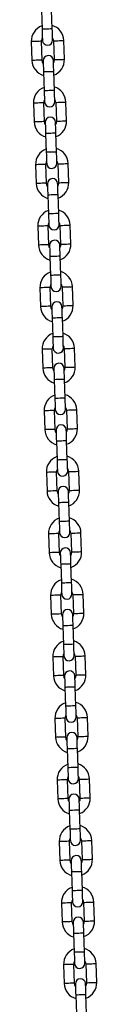
# Model space of a CAD drawing. Units: millimetres. Extents: x 5608 to 8926, y 205 to 10507.
# Drawn here: x 6416 to 6454, y 9345 to 9920 of the extents above; entities that cross this region are included whole.
import ezdxf

# ---------------------------------------------------------------- set-up
doc = ezdxf.new("R2010")
doc.units = ezdxf.units.MM
doc.header["$LTSCALE"] = 50

msp = doc.modelspace()

# ---------------------------------------------------------------- linework, layer by layer
at = {"color": 7, "linetype": 'Continuous', "lineweight": 25}
for p, q in [((6421.62, 9925.82), (6422.01, 9914.83)), ((6428, 9915.04), (6427.62, 9926.03)), ((6415.76, 9907.61), (6416.14, 9896.61)), ((6422.14, 9896.82), (6421.75, 9907.82)), ((6428.75, 9908.06), (6429.13, 9897.07)), ((6435.13, 9897.28), (6434.74, 9908.27)), ((6422.88, 9889.84), (6423.26, 9878.85)), ((6429.26, 9879.06), (6428.88, 9890.05)), ((6417.01, 9871.63), (6417.4, 9860.63)), ((6423.39, 9860.84), (6423.01, 9871.84)), ((6430, 9872.08), (6430.39, 9861.09)), ((6436.38, 9861.3), (6436, 9872.29)), ((6424.14, 9853.87), (6424.52, 9842.87)), ((6430.52, 9843.08), (6430.13, 9854.07)), ((6418.27, 9835.65), (6418.65, 9824.66)), ((6424.65, 9824.87), (6424.26, 9835.86)), ((6431.26, 9836.1), (6431.64, 9825.11)), ((6437.64, 9825.32), (6437.26, 9836.31)), ((6425.39, 9817.89), (6425.78, 9806.89)), ((6431.77, 9807.1), (6431.39, 9818.1)), ((6419.52, 9799.67), (6419.91, 9788.68)), ((6425.9, 9788.89), (6425.52, 9799.88)), ((6432.52, 9800.13), (6432.9, 9789.13)), ((6438.9, 9789.34), (6438.51, 9800.33)), ((6426.65, 9781.91), (6427.03, 9770.92)), ((6433.03, 9771.13), (6432.65, 9782.12)), ((6420.78, 9763.69), (6421.16, 9752.7)), ((6427.16, 9752.91), (6426.78, 9763.9)), ((6433.77, 9764.15), (6434.16, 9753.15)), ((6440.15, 9753.36), (6439.77, 9764.36)), ((6427.91, 9745.93), (6428.29, 9734.94)), ((6434.29, 9735.15), (6433.9, 9746.14)), ((6422.04, 9727.72), (6422.42, 9716.72)), ((6428.42, 9716.93), (6428.03, 9727.92)), ((6435.03, 9728.17), (6435.41, 9717.18)), ((6441.41, 9717.39), (6441.03, 9728.38)), ((6429.16, 9709.95), (6429.55, 9698.96)), ((6435.54, 9699.17), (6435.16, 9710.16)), ((6423.29, 9691.74), (6423.68, 9680.74)), ((6429.67, 9680.95), (6429.29, 9691.95)), ((6436.29, 9692.19), (6436.67, 9681.2)), ((6442.67, 9681.41), (6442.28, 9692.4)), ((6430.42, 9673.98), (6430.8, 9662.98)), ((6436.8, 9663.19), (6436.41, 9674.18)), ((6424.55, 9655.76), (6424.93, 9644.77)), ((6430.93, 9644.98), (6430.55, 9655.97)), ((6437.54, 9656.21), (6437.93, 9645.22)), ((6443.92, 9645.43), (6443.54, 9656.42)), ((6431.67, 9638), (6432.06, 9627)), ((6438.05, 9627.21), (6437.67, 9638.21)), ((6425.81, 9619.78), (6426.19, 9608.79)), ((6432.19, 9609), (6431.8, 9619.99)), ((6438.8, 9620.23), (6439.18, 9609.24)), ((6445.18, 9609.45), (6444.79, 9620.44)), ((6432.93, 9602.02), (6433.31, 9591.03)), ((6439.31, 9591.24), (6438.93, 9602.23)), ((6427.06, 9583.8), (6427.45, 9572.81)), ((6433.44, 9573.02), (6433.06, 9584.01)), ((6440.05, 9584.26), (6440.44, 9573.26)), ((6446.44, 9573.47), (6446.05, 9584.47)), ((6434.19, 9566.04), (6434.57, 9555.05)), ((6440.57, 9555.26), (6440.18, 9566.25)), ((6428.32, 9547.83), (6428.7, 9536.83)), ((6434.7, 9537.04), (6434.32, 9548.03)), ((6441.31, 9548.28), (6441.7, 9537.29)), ((6447.69, 9537.49), (6447.31, 9548.49)), ((6435.44, 9530.06), (6435.83, 9519.07)), ((6441.82, 9519.28), (6441.44, 9530.27)), ((6429.58, 9511.85), (6429.96, 9500.85)), ((6435.96, 9501.06), (6435.57, 9512.06)), ((6442.57, 9512.3), (6442.95, 9501.31)), ((6448.95, 9501.52), (6448.56, 9512.51)), ((6436.7, 9494.08), (6437.08, 9483.09)), ((6443.08, 9483.3), (6442.7, 9494.29)), ((6430.83, 9475.87), (6431.22, 9464.88)), ((6437.21, 9465.09), (6436.83, 9476.08)), ((6443.82, 9476.32), (6444.21, 9465.33)), ((6450.2, 9465.54), (6449.82, 9476.53)), ((6437.96, 9458.11), (6438.34, 9447.11)), ((6444.34, 9447.32), (6443.95, 9458.32)), ((6432.09, 9439.89), (6432.47, 9428.9)), ((6438.47, 9429.11), (6438.08, 9440.1)), ((6445.08, 9440.34), (6445.46, 9429.35)), ((6451.46, 9429.56), (6451.08, 9440.55)), ((6439.21, 9422.13), (6439.6, 9411.14)), ((6445.59, 9411.34), (6445.21, 9422.34)), ((6433.34, 9403.91), (6433.73, 9392.92)), ((6439.73, 9393.13), (6439.34, 9404.12)), ((6446.34, 9404.37), (6446.72, 9393.37)), ((6452.72, 9393.58), (6452.33, 9404.58)), ((6440.47, 9386.15), (6440.85, 9375.16)), ((6446.85, 9375.37), (6446.47, 9386.36)), ((6434.6, 9367.93), (6434.99, 9356.94)), ((6440.98, 9357.15), (6440.6, 9368.14)), ((6447.59, 9368.39), (6447.98, 9357.4)), ((6453.97, 9357.6), (6453.59, 9368.6)), ((6441.73, 9350.17), (6442.11, 9339.18)), ((6448.11, 9339.39), (6447.72, 9350.38))]:
    msp.add_line(p, q, dxfattribs=at)
at = {"color": 8, "linetype": 'Continuous', "lineweight": 25, "flags": 128}
for points in [[(6428, 9915.04), (6427.96, 9915.04), (6427.6, 9915.02), (6426.93, 9915), (6426.03, 9914.97), (6425.01, 9914.93), (6423.98, 9914.9), (6423.08, 9914.87), (6422.41, 9914.84), (6422.05, 9914.83), (6422.01, 9914.83)], [(6421.75, 9907.82), (6421.57, 9907.81), (6421.05, 9907.79), (6420.25, 9907.76), (6419.27, 9907.73), (6418.23, 9907.69), (6417.25, 9907.66), (6416.46, 9907.63), (6415.94, 9907.61), (6415.76, 9907.61), (6415.76, 9907.61)], [(6428.75, 9908.06), (6428.93, 9908.07), (6429.45, 9908.08), (6430.25, 9908.11), (6431.23, 9908.15), (6432.27, 9908.18), (6433.24, 9908.22), (6434.04, 9908.24), (6434.56, 9908.26), (6434.74, 9908.27)], [(6422.14, 9896.82), (6421.95, 9896.82), (6421.43, 9896.8), (6420.64, 9896.77), (6419.66, 9896.74), (6418.62, 9896.7), (6417.64, 9896.66), (6416.84, 9896.64), (6416.32, 9896.62), (6416.14, 9896.61), (6416.14, 9896.61)], [(6429.13, 9897.07), (6429.31, 9897.07), (6429.83, 9897.09), (6430.63, 9897.12), (6431.61, 9897.15), (6432.65, 9897.19), (6433.63, 9897.22), (6434.43, 9897.25), (6434.95, 9897.27), (6435.13, 9897.28)], [(6428.88, 9890.05), (6428.83, 9890.05), (6428.47, 9890.04), (6427.81, 9890.02), (6426.9, 9889.98), (6425.88, 9889.95), (6424.85, 9889.91), (6423.95, 9889.88), (6423.28, 9889.86), (6422.93, 9889.85), (6422.88, 9889.84)], [(6429.26, 9879.06), (6429.21, 9879.06), (6428.86, 9879.05), (6428.19, 9879.02), (6427.29, 9878.99), (6426.26, 9878.96), (6425.24, 9878.92), (6424.33, 9878.89), (6423.67, 9878.86), (6423.31, 9878.85), (6423.26, 9878.85)], [(6423.01, 9871.84), (6422.83, 9871.83), (6422.31, 9871.81), (6421.51, 9871.78), (6420.53, 9871.75), (6419.49, 9871.71), (6418.51, 9871.68), (6417.71, 9871.65), (6417.19, 9871.63), (6417.01, 9871.63)], [(6430, 9872.08), (6430.18, 9872.09), (6430.71, 9872.11), (6431.5, 9872.13), (6432.48, 9872.17), (6433.52, 9872.2), (6434.5, 9872.24), (6435.3, 9872.27), (6435.82, 9872.28), (6436, 9872.29)], [(6430.39, 9861.09), (6430.57, 9861.09), (6431.09, 9861.11), (6431.89, 9861.14), (6432.87, 9861.17), (6433.91, 9861.21), (6434.89, 9861.25), (6435.68, 9861.27), (6436.2, 9861.29), (6436.38, 9861.3)], [(6423.39, 9860.84), (6423.21, 9860.84), (6422.69, 9860.82), (6421.89, 9860.79), (6420.91, 9860.76), (6419.87, 9860.72), (6418.89, 9860.69), (6418.1, 9860.66), (6417.58, 9860.64), (6417.4, 9860.63)], [(6430.13, 9854.07), (6430.09, 9854.07), (6429.73, 9854.06), (6429.06, 9854.04), (6428.16, 9854.01), (6427.13, 9853.97), (6426.11, 9853.93), (6425.21, 9853.9), (6424.54, 9853.88), (6424.18, 9853.87), (6424.14, 9853.87)], [(6430.52, 9843.08), (6430.47, 9843.08), (6430.11, 9843.07), (6429.45, 9843.04), (6428.54, 9843.01), (6427.52, 9842.98), (6426.49, 9842.94), (6425.59, 9842.91), (6424.92, 9842.89), (6424.57, 9842.87), (6424.52, 9842.87)], [(6424.26, 9835.86), (6424.08, 9835.85), (6423.56, 9835.83), (6422.77, 9835.81), (6421.79, 9835.77), (6420.75, 9835.74), (6419.77, 9835.7), (6418.97, 9835.67), (6418.45, 9835.66), (6418.27, 9835.65), (6418.27, 9835.65)], [(6431.26, 9836.1), (6431.44, 9836.11), (6431.96, 9836.13), (6432.76, 9836.16), (6433.74, 9836.19), (6434.78, 9836.23), (6435.76, 9836.26), (6436.56, 9836.29), (6437.08, 9836.31), (6437.26, 9836.31)], [(6424.65, 9824.87), (6424.47, 9824.86), (6423.95, 9824.84), (6423.15, 9824.81), (6422.17, 9824.78), (6421.13, 9824.74), (6420.15, 9824.71), (6419.35, 9824.68), (6418.83, 9824.66), (6418.65, 9824.66)], [(6431.64, 9825.11), (6431.83, 9825.12), (6432.35, 9825.13), (6433.14, 9825.16), (6434.12, 9825.2), (6435.16, 9825.23), (6436.14, 9825.27), (6436.94, 9825.29), (6437.46, 9825.31), (6437.64, 9825.32)], [(6431.39, 9818.1), (6431.34, 9818.1), (6430.99, 9818.08), (6430.32, 9818.06), (6429.42, 9818.03), (6428.39, 9817.99), (6427.37, 9817.96), (6426.46, 9817.92), (6425.79, 9817.9), (6425.44, 9817.89), (6425.39, 9817.89)], [(6431.77, 9807.1), (6431.73, 9807.1), (6431.37, 9807.09), (6430.7, 9807.07), (6429.8, 9807.03), (6428.77, 9807), (6427.75, 9806.96), (6426.85, 9806.93), (6426.18, 9806.91), (6425.82, 9806.9), (6425.78, 9806.89)], [(6425.52, 9799.88), (6425.34, 9799.87), (6424.82, 9799.86), (6424.02, 9799.83), (6423.04, 9799.79), (6422, 9799.76), (6421.02, 9799.72), (6420.23, 9799.7), (6419.71, 9799.68), (6419.52, 9799.67)], [(6432.52, 9800.13), (6432.7, 9800.13), (6433.22, 9800.15), (6434.02, 9800.18), (6434.99, 9800.21), (6436.04, 9800.25), (6437.01, 9800.28), (6437.81, 9800.31), (6438.33, 9800.33), (6438.51, 9800.33)], [(6425.9, 9788.89), (6425.72, 9788.88), (6425.2, 9788.86), (6424.41, 9788.84), (6423.43, 9788.8), (6422.39, 9788.76), (6421.41, 9788.73), (6420.61, 9788.7), (6420.09, 9788.68), (6419.91, 9788.68)], [(6432.9, 9789.13), (6433.08, 9789.14), (6433.6, 9789.16), (6434.4, 9789.18), (6435.38, 9789.22), (6436.42, 9789.25), (6437.4, 9789.29), (6438.2, 9789.32), (6438.72, 9789.34), (6438.9, 9789.34)], [(6432.65, 9782.12), (6432.6, 9782.12), (6432.24, 9782.1), (6431.57, 9782.08), (6430.67, 9782.05), (6429.65, 9782.01), (6428.62, 9781.98), (6427.72, 9781.95), (6427.05, 9781.92), (6426.69, 9781.91), (6426.65, 9781.91)], [(6433.03, 9771.13), (6432.98, 9771.12), (6432.63, 9771.11), (6431.96, 9771.09), (6431.06, 9771.06), (6430.03, 9771.02), (6429.01, 9770.99), (6428.1, 9770.95), (6427.43, 9770.93), (6427.08, 9770.92), (6427.03, 9770.92)], [(6426.78, 9763.9), (6426.6, 9763.9), (6426.08, 9763.88), (6425.28, 9763.85), (6424.3, 9763.82), (6423.26, 9763.78), (6422.28, 9763.75), (6421.48, 9763.72), (6420.96, 9763.7), (6420.78, 9763.69)], [(6433.77, 9764.15), (6433.95, 9764.15), (6434.47, 9764.17), (6435.27, 9764.2), (6436.25, 9764.23), (6437.29, 9764.27), (6438.27, 9764.3), (6439.07, 9764.33), (6439.59, 9764.35), (6439.77, 9764.36)], [(6427.16, 9752.91), (6426.98, 9752.9), (6426.46, 9752.89), (6425.66, 9752.86), (6424.68, 9752.82), (6423.64, 9752.79), (6422.66, 9752.75), (6421.87, 9752.72), (6421.35, 9752.71), (6421.16, 9752.7)], [(6434.16, 9753.15), (6434.34, 9753.16), (6434.86, 9753.18), (6435.66, 9753.21), (6436.63, 9753.24), (6437.68, 9753.28), (6438.65, 9753.31), (6439.45, 9753.34), (6439.97, 9753.36), (6440.15, 9753.36)], [(6433.9, 9746.14), (6433.86, 9746.14), (6433.5, 9746.13), (6432.83, 9746.1), (6431.93, 9746.07), (6430.9, 9746.04), (6429.88, 9746), (6428.98, 9745.97), (6428.31, 9745.95), (6427.95, 9745.93), (6427.91, 9745.93)], [(6434.29, 9735.15), (6434.24, 9735.15), (6433.88, 9735.13), (6433.21, 9735.11), (6432.31, 9735.08), (6431.29, 9735.04), (6430.26, 9735.01), (6429.36, 9734.98), (6428.69, 9734.95), (6428.33, 9734.94), (6428.29, 9734.94)], [(6428.03, 9727.92), (6427.85, 9727.92), (6427.33, 9727.9), (6426.53, 9727.87), (6425.56, 9727.84), (6424.51, 9727.8), (6423.54, 9727.77), (6422.74, 9727.74), (6422.22, 9727.72), (6422.04, 9727.72)], [(6435.03, 9728.17), (6435.21, 9728.18), (6435.73, 9728.19), (6436.53, 9728.22), (6437.51, 9728.26), (6438.55, 9728.29), (6439.53, 9728.33), (6440.32, 9728.35), (6440.84, 9728.37), (6441.03, 9728.38)], [(6435.41, 9717.18), (6435.59, 9717.18), (6436.11, 9717.2), (6436.91, 9717.23), (6437.89, 9717.26), (6438.93, 9717.3), (6439.91, 9717.33), (6440.71, 9717.36), (6441.23, 9717.38), (6441.41, 9717.39), (6441.41, 9717.39)], [(6428.42, 9716.93), (6428.24, 9716.93), (6427.72, 9716.91), (6426.92, 9716.88), (6425.94, 9716.85), (6424.9, 9716.81), (6423.92, 9716.77), (6423.12, 9716.75), (6422.6, 9716.73), (6422.42, 9716.72), (6422.42, 9716.72)], [(6435.16, 9710.16), (6435.11, 9710.16), (6434.76, 9710.15), (6434.09, 9710.13), (6433.19, 9710.09), (6432.16, 9710.06), (6431.13, 9710.02), (6430.23, 9709.99), (6429.56, 9709.97), (6429.21, 9709.95), (6429.16, 9709.95)], [(6435.54, 9699.17), (6435.5, 9699.17), (6435.14, 9699.16), (6434.47, 9699.13), (6433.57, 9699.1), (6432.54, 9699.06), (6431.52, 9699.03), (6430.62, 9699), (6429.95, 9698.97), (6429.59, 9698.96), (6429.55, 9698.96)], [(6429.29, 9691.95), (6429.11, 9691.94), (6428.59, 9691.92), (6427.79, 9691.89), (6426.81, 9691.86), (6425.77, 9691.82), (6424.79, 9691.79), (6424, 9691.76), (6423.47, 9691.74), (6423.29, 9691.74)], [(6436.29, 9692.19), (6436.47, 9692.2), (6436.99, 9692.22), (6437.78, 9692.24), (6438.76, 9692.28), (6439.8, 9692.31), (6440.78, 9692.35), (6441.58, 9692.38), (6442.1, 9692.39), (6442.28, 9692.4)], [(6429.67, 9680.95), (6429.49, 9680.95), (6428.97, 9680.93), (6428.17, 9680.9), (6427.2, 9680.87), (6426.16, 9680.83), (6425.18, 9680.8), (6424.38, 9680.77), (6423.86, 9680.75), (6423.68, 9680.74)], [(6436.67, 9681.2), (6436.85, 9681.2), (6437.37, 9681.22), (6438.17, 9681.25), (6439.15, 9681.28), (6440.19, 9681.32), (6441.17, 9681.35), (6441.96, 9681.38), (6442.49, 9681.4), (6442.67, 9681.41)], [(6436.41, 9674.18), (6436.37, 9674.18), (6436.01, 9674.17), (6435.34, 9674.15), (6434.44, 9674.12), (6433.42, 9674.08), (6432.39, 9674.04), (6431.49, 9674.01), (6430.82, 9673.99), (6430.46, 9673.98), (6430.42, 9673.98)], [(6436.8, 9663.19), (6436.75, 9663.19), (6436.4, 9663.18), (6435.73, 9663.15), (6434.83, 9663.12), (6433.8, 9663.09), (6432.77, 9663.05), (6431.87, 9663.02), (6431.2, 9663), (6430.85, 9662.98), (6430.8, 9662.98)], [(6430.55, 9655.97), (6430.37, 9655.96), (6429.85, 9655.94), (6429.05, 9655.92), (6428.07, 9655.88), (6427.03, 9655.85), (6426.05, 9655.81), (6425.25, 9655.78), (6424.73, 9655.77), (6424.55, 9655.76)], [(6437.54, 9656.21), (6437.72, 9656.22), (6438.24, 9656.24), (6439.04, 9656.27), (6440.02, 9656.3), (6441.06, 9656.34), (6442.04, 9656.37), (6442.84, 9656.4), (6443.36, 9656.42), (6443.54, 9656.42), (6443.54, 9656.42)], [(6430.93, 9644.98), (6430.75, 9644.97), (6430.23, 9644.95), (6429.43, 9644.92), (6428.45, 9644.89), (6427.41, 9644.85), (6426.43, 9644.82), (6425.64, 9644.79), (6425.11, 9644.77), (6424.93, 9644.77), (6424.93, 9644.77)], [(6437.93, 9645.22), (6438.11, 9645.23), (6438.63, 9645.24), (6439.43, 9645.27), (6440.4, 9645.31), (6441.44, 9645.34), (6442.42, 9645.38), (6443.22, 9645.4), (6443.74, 9645.42), (6443.92, 9645.43)], [(6437.67, 9638.21), (6437.63, 9638.2), (6437.27, 9638.19), (6436.6, 9638.17), (6435.7, 9638.14), (6434.67, 9638.1), (6433.65, 9638.07), (6432.75, 9638.03), (6432.08, 9638.01), (6431.72, 9638), (6431.67, 9638)], [(6438.05, 9627.21), (6438.01, 9627.21), (6437.65, 9627.2), (6436.98, 9627.18), (6436.08, 9627.14), (6435.06, 9627.11), (6434.03, 9627.07), (6433.13, 9627.04), (6432.46, 9627.02), (6432.1, 9627.01), (6432.06, 9627)], [(6431.8, 9619.99), (6431.62, 9619.98), (6431.1, 9619.97), (6430.3, 9619.94), (6429.33, 9619.9), (6428.28, 9619.87), (6427.31, 9619.83), (6426.51, 9619.81), (6425.99, 9619.79), (6425.81, 9619.78)], [(6438.8, 9620.23), (6438.98, 9620.24), (6439.5, 9620.26), (6440.3, 9620.29), (6441.28, 9620.32), (6442.32, 9620.36), (6443.3, 9620.39), (6444.09, 9620.42), (6444.61, 9620.44), (6444.79, 9620.44)], [(6432.19, 9609), (6432.01, 9608.99), (6431.49, 9608.97), (6430.69, 9608.95), (6429.71, 9608.91), (6428.67, 9608.87), (6427.69, 9608.84), (6426.89, 9608.81), (6426.37, 9608.79), (6426.19, 9608.79)], [(6439.18, 9609.24), (6439.36, 9609.25), (6439.88, 9609.27), (6440.68, 9609.29), (6441.66, 9609.33), (6442.7, 9609.36), (6443.68, 9609.4), (6444.48, 9609.43), (6445, 9609.44), (6445.18, 9609.45)], [(6438.93, 9602.23), (6438.88, 9602.23), (6438.53, 9602.21), (6437.86, 9602.19), (6436.95, 9602.16), (6435.93, 9602.12), (6434.9, 9602.09), (6434, 9602.06), (6433.33, 9602.03), (6432.98, 9602.02), (6432.93, 9602.02)], [(6439.31, 9591.24), (6439.27, 9591.23), (6438.91, 9591.22), (6438.24, 9591.2), (6437.34, 9591.17), (6436.31, 9591.13), (6435.29, 9591.09), (6434.39, 9591.06), (6433.72, 9591.04), (6433.36, 9591.03), (6433.31, 9591.03)], [(6433.06, 9584.01), (6432.88, 9584.01), (6432.36, 9583.99), (6431.56, 9583.96), (6430.58, 9583.93), (6429.54, 9583.89), (6428.56, 9583.86), (6427.76, 9583.83), (6427.24, 9583.81), (6427.06, 9583.8), (6427.06, 9583.8)], [(6440.05, 9584.26), (6440.24, 9584.26), (6440.76, 9584.28), (6441.55, 9584.31), (6442.53, 9584.34), (6443.57, 9584.38), (6444.55, 9584.41), (6445.35, 9584.44), (6445.87, 9584.46), (6446.05, 9584.47)], [(6440.44, 9573.26), (6440.62, 9573.27), (6441.14, 9573.29), (6441.94, 9573.32), (6442.92, 9573.35), (6443.96, 9573.39), (6444.94, 9573.42), (6445.73, 9573.45), (6446.25, 9573.47), (6446.44, 9573.47)], [(6433.44, 9573.02), (6433.26, 9573.01), (6432.74, 9572.99), (6431.94, 9572.97), (6430.97, 9572.93), (6429.92, 9572.9), (6428.95, 9572.86), (6428.15, 9572.83), (6427.63, 9572.82), (6427.45, 9572.81)], [(6440.18, 9566.25), (6440.14, 9566.25), (6439.78, 9566.24), (6439.11, 9566.21), (6438.21, 9566.18), (6437.19, 9566.15), (6436.16, 9566.11), (6435.26, 9566.08), (6434.59, 9566.06), (6434.23, 9566.04), (6434.19, 9566.04)], [(6440.57, 9555.26), (6440.52, 9555.26), (6440.17, 9555.24), (6439.5, 9555.22), (6438.59, 9555.19), (6437.57, 9555.15), (6436.54, 9555.12), (6435.64, 9555.09), (6434.97, 9555.06), (6434.62, 9555.05), (6434.57, 9555.05)], [(6434.32, 9548.03), (6434.13, 9548.03), (6433.61, 9548.01), (6432.82, 9547.98), (6431.84, 9547.95), (6430.8, 9547.91), (6429.82, 9547.88), (6429.02, 9547.85), (6428.5, 9547.83), (6428.32, 9547.83)], [(6441.31, 9548.28), (6441.49, 9548.29), (6442.01, 9548.3), (6442.81, 9548.33), (6443.79, 9548.37), (6444.83, 9548.4), (6445.81, 9548.44), (6446.61, 9548.46), (6447.13, 9548.48), (6447.31, 9548.49)], [(6434.7, 9537.04), (6434.52, 9537.04), (6434, 9537.02), (6433.2, 9536.99), (6432.22, 9536.95), (6431.18, 9536.92), (6430.2, 9536.88), (6429.4, 9536.86), (6428.88, 9536.84), (6428.7, 9536.83)], [(6441.7, 9537.29), (6441.88, 9537.29), (6442.4, 9537.31), (6443.19, 9537.34), (6444.17, 9537.37), (6445.21, 9537.41), (6446.19, 9537.44), (6446.99, 9537.47), (6447.51, 9537.49), (6447.69, 9537.49)], [(6441.44, 9530.27), (6441.39, 9530.27), (6441.04, 9530.26), (6440.37, 9530.23), (6439.47, 9530.2), (6438.44, 9530.17), (6437.42, 9530.13), (6436.51, 9530.1), (6435.85, 9530.08), (6435.49, 9530.06), (6435.44, 9530.06)], [(6441.82, 9519.28), (6441.78, 9519.28), (6441.42, 9519.27), (6440.75, 9519.24), (6439.85, 9519.21), (6438.83, 9519.17), (6437.8, 9519.14), (6436.9, 9519.11), (6436.23, 9519.08), (6435.87, 9519.07), (6435.83, 9519.07)], [(6435.57, 9512.06), (6435.39, 9512.05), (6434.87, 9512.03), (6434.07, 9512), (6433.09, 9511.97), (6432.05, 9511.93), (6431.07, 9511.9), (6430.28, 9511.87), (6429.76, 9511.85), (6429.58, 9511.85)], [(6442.57, 9512.3), (6442.75, 9512.31), (6443.27, 9512.33), (6444.07, 9512.35), (6445.05, 9512.39), (6446.09, 9512.42), (6447.07, 9512.46), (6447.86, 9512.49), (6448.38, 9512.5), (6448.56, 9512.51)], [(6435.96, 9501.06), (6435.78, 9501.06), (6435.25, 9501.04), (6434.46, 9501.01), (6433.48, 9500.98), (6432.44, 9500.94), (6431.46, 9500.91), (6430.66, 9500.88), (6430.14, 9500.86), (6429.96, 9500.85)], [(6442.95, 9501.31), (6443.13, 9501.31), (6443.65, 9501.33), (6444.45, 9501.36), (6445.43, 9501.39), (6446.47, 9501.43), (6447.45, 9501.46), (6448.25, 9501.49), (6448.77, 9501.51), (6448.95, 9501.52)], [(6442.7, 9494.29), (6442.65, 9494.29), (6442.29, 9494.28), (6441.63, 9494.26), (6440.72, 9494.23), (6439.7, 9494.19), (6438.67, 9494.15), (6437.77, 9494.12), (6437.1, 9494.1), (6436.75, 9494.09), (6436.7, 9494.08)], [(6443.08, 9483.3), (6443.03, 9483.3), (6442.68, 9483.29), (6442.01, 9483.26), (6441.11, 9483.23), (6440.08, 9483.2), (6439.06, 9483.16), (6438.15, 9483.13), (6437.49, 9483.11), (6437.13, 9483.09), (6437.08, 9483.09)], [(6436.83, 9476.08), (6436.65, 9476.07), (6436.13, 9476.05), (6435.33, 9476.03), (6434.35, 9475.99), (6433.31, 9475.96), (6432.33, 9475.92), (6431.53, 9475.89), (6431.01, 9475.88), (6430.83, 9475.87)], [(6443.82, 9476.32), (6444, 9476.33), (6444.53, 9476.35), (6445.32, 9476.38), (6446.3, 9476.41), (6447.34, 9476.45), (6448.32, 9476.48), (6449.12, 9476.51), (6449.64, 9476.53), (6449.82, 9476.53)], [(6437.21, 9465.09), (6437.03, 9465.08), (6436.51, 9465.06), (6435.71, 9465.03), (6434.73, 9465), (6433.69, 9464.96), (6432.72, 9464.93), (6431.92, 9464.9), (6431.4, 9464.88), (6431.22, 9464.88)], [(6444.21, 9465.33), (6444.39, 9465.34), (6444.91, 9465.35), (6445.71, 9465.38), (6446.69, 9465.42), (6447.73, 9465.45), (6448.71, 9465.49), (6449.5, 9465.51), (6450.02, 9465.53), (6450.2, 9465.54), (6450.2, 9465.54)], [(6443.95, 9458.32), (6443.91, 9458.31), (6443.55, 9458.3), (6442.88, 9458.28), (6441.98, 9458.25), (6440.95, 9458.21), (6439.93, 9458.18), (6439.03, 9458.14), (6438.36, 9458.12), (6438, 9458.11), (6437.96, 9458.11)], [(6444.34, 9447.32), (6444.29, 9447.32), (6443.93, 9447.31), (6443.27, 9447.29), (6442.36, 9447.25), (6441.34, 9447.22), (6440.31, 9447.18), (6439.41, 9447.15), (6438.74, 9447.13), (6438.39, 9447.12), (6438.34, 9447.11)], [(6438.08, 9440.1), (6437.9, 9440.09), (6437.38, 9440.08), (6436.59, 9440.05), (6435.61, 9440.01), (6434.57, 9439.98), (6433.59, 9439.94), (6432.79, 9439.92), (6432.27, 9439.9), (6432.09, 9439.89)], [(6445.08, 9440.34), (6445.26, 9440.35), (6445.78, 9440.37), (6446.58, 9440.4), (6447.56, 9440.43), (6448.6, 9440.47), (6449.58, 9440.5), (6450.38, 9440.53), (6450.9, 9440.55), (6451.08, 9440.55)], [(6445.46, 9429.35), (6445.65, 9429.36), (6446.17, 9429.38), (6446.96, 9429.4), (6447.94, 9429.44), (6448.98, 9429.47), (6449.96, 9429.51), (6450.76, 9429.54), (6451.28, 9429.55), (6451.46, 9429.56)], [(6438.47, 9429.11), (6438.29, 9429.1), (6437.77, 9429.08), (6436.97, 9429.05), (6435.99, 9429.02), (6434.95, 9428.98), (6433.97, 9428.95), (6433.17, 9428.92), (6432.65, 9428.9), (6432.47, 9428.9)], [(6445.21, 9422.34), (6445.16, 9422.34), (6444.81, 9422.32), (6444.14, 9422.3), (6443.24, 9422.27), (6442.21, 9422.23), (6441.19, 9422.2), (6440.28, 9422.17), (6439.61, 9422.14), (6439.26, 9422.13), (6439.21, 9422.13)], [(6445.59, 9411.34), (6445.55, 9411.34), (6445.19, 9411.33), (6444.52, 9411.31), (6443.62, 9411.28), (6442.59, 9411.24), (6441.57, 9411.2), (6440.67, 9411.17), (6440, 9411.15), (6439.64, 9411.14), (6439.6, 9411.14)], [(6439.34, 9404.12), (6439.16, 9404.12), (6438.64, 9404.1), (6437.84, 9404.07), (6436.86, 9404.04), (6435.82, 9404), (6434.84, 9403.97), (6434.05, 9403.94), (6433.53, 9403.92), (6433.34, 9403.91)], [(6446.34, 9404.37), (6446.52, 9404.37), (6447.04, 9404.39), (6447.84, 9404.42), (6448.81, 9404.45), (6449.86, 9404.49), (6450.83, 9404.52), (6451.63, 9404.55), (6452.15, 9404.57), (6452.33, 9404.58), (6452.33, 9404.58)], [(6439.73, 9393.13), (6439.54, 9393.12), (6439.02, 9393.1), (6438.23, 9393.08), (6437.25, 9393.04), (6436.21, 9393.01), (6435.23, 9392.97), (6434.43, 9392.94), (6433.91, 9392.93), (6433.73, 9392.92)], [(6446.72, 9393.37), (6446.9, 9393.38), (6447.42, 9393.4), (6448.22, 9393.43), (6449.2, 9393.46), (6450.24, 9393.5), (6451.22, 9393.53), (6452.02, 9393.56), (6452.54, 9393.58), (6452.72, 9393.58), (6452.72, 9393.58)], [(6446.47, 9386.36), (6446.42, 9386.36), (6446.06, 9386.35), (6445.39, 9386.32), (6444.49, 9386.29), (6443.47, 9386.26), (6442.44, 9386.22), (6441.54, 9386.19), (6440.87, 9386.16), (6440.51, 9386.15), (6440.47, 9386.15)], [(6446.85, 9375.37), (6446.8, 9375.37), (6446.45, 9375.35), (6445.78, 9375.33), (6444.88, 9375.3), (6443.85, 9375.26), (6442.83, 9375.23), (6441.92, 9375.19), (6441.25, 9375.17), (6440.9, 9375.16), (6440.85, 9375.16)], [(6440.6, 9368.14), (6440.42, 9368.14), (6439.9, 9368.12), (6439.1, 9368.09), (6438.12, 9368.06), (6437.08, 9368.02), (6436.1, 9367.99), (6435.3, 9367.96), (6434.78, 9367.94), (6434.6, 9367.93)], [(6447.59, 9368.39), (6447.77, 9368.39), (6448.29, 9368.41), (6449.09, 9368.44), (6450.07, 9368.47), (6451.11, 9368.51), (6452.09, 9368.55), (6452.89, 9368.57), (6453.41, 9368.59), (6453.59, 9368.6)], [(6440.98, 9357.15), (6440.8, 9357.14), (6440.28, 9357.13), (6439.48, 9357.1), (6438.5, 9357.06), (6437.46, 9357.03), (6436.48, 9356.99), (6435.69, 9356.97), (6435.17, 9356.95), (6434.99, 9356.94)], [(6447.98, 9357.4), (6448.16, 9357.4), (6448.68, 9357.42), (6449.48, 9357.45), (6450.45, 9357.48), (6451.5, 9357.52), (6452.47, 9357.55), (6453.27, 9357.58), (6453.79, 9357.6), (6453.97, 9357.6)], [(6447.72, 9350.38), (6447.68, 9350.38), (6447.32, 9350.37), (6446.65, 9350.34), (6445.75, 9350.31), (6444.72, 9350.28), (6443.7, 9350.24), (6442.8, 9350.21), (6442.13, 9350.19), (6441.77, 9350.17), (6441.73, 9350.17)]]:
    msp.add_lwpolyline(points, dxfattribs=at)
at = {"color": 7, "linetype": 'Continuous', "lineweight": 25, "flags": 128}
for points in [[(6422.01, 9914.83), (6422.05, 9913.56), (6422.09, 9912.34), (6422.13, 9911.22), (6422.17, 9910.24), (6422.2, 9909.43), (6422.22, 9908.83), (6422.23, 9908.46), (6422.23, 9908.33)], [(6428.23, 9908.54), (6428.23, 9908.67), (6428.21, 9909.04), (6428.19, 9909.64), (6428.16, 9910.44), (6428.13, 9911.43), (6428.09, 9912.55), (6428.05, 9913.77), (6428, 9915.04)], [(6422.7, 9895.04), (6422.39, 9895.63), (6422.14, 9896.82)], [(6422.65, 9896.34), (6422.66, 9896.21), (6422.67, 9895.85), (6422.69, 9895.24), (6422.72, 9894.44), (6422.75, 9893.45), (6422.79, 9892.33), (6422.84, 9891.11), (6422.88, 9889.84)], [(6428.88, 9890.05), (6428.83, 9891.32), (6428.79, 9892.54), (6428.75, 9893.66), (6428.72, 9894.65), (6428.69, 9895.45), (6428.67, 9896.05), (6428.65, 9896.42), (6428.65, 9896.55)], [(6429.13, 9897.07), (6428.96, 9895.86), (6428.69, 9895.25)], [(6423.26, 9878.85), (6423.31, 9877.58), (6423.35, 9876.36), (6423.39, 9875.24), (6423.42, 9874.26), (6423.45, 9873.45), (6423.47, 9872.85), (6423.49, 9872.48), (6423.49, 9872.35)], [(6429.49, 9872.56), (6429.48, 9872.69), (6429.47, 9873.06), (6429.45, 9873.66), (6429.42, 9874.47), (6429.39, 9875.45), (6429.35, 9876.57), (6429.3, 9877.79), (6429.26, 9879.06)], [(6430.39, 9861.09), (6430.22, 9859.88), (6429.95, 9859.27)], [(6423.95, 9859.06), (6423.64, 9859.65), (6423.39, 9860.84)], [(6423.91, 9860.36), (6423.91, 9860.24), (6423.93, 9859.87), (6423.95, 9859.27), (6423.98, 9858.46), (6424.01, 9857.47), (6424.05, 9856.35), (6424.09, 9855.13), (6424.14, 9853.87)], [(6430.13, 9854.07), (6430.09, 9855.34), (6430.05, 9856.56), (6430.01, 9857.68), (6429.97, 9858.67), (6429.94, 9859.48), (6429.92, 9860.08), (6429.91, 9860.45), (6429.91, 9860.57)], [(6424.52, 9842.87), (6424.56, 9841.6), (6424.61, 9840.39), (6424.65, 9839.26), (6424.68, 9838.28), (6424.71, 9837.47), (6424.73, 9836.87), (6424.74, 9836.5), (6424.75, 9836.38)], [(6430.74, 9836.59), (6430.74, 9836.71), (6430.73, 9837.08), (6430.7, 9837.68), (6430.68, 9838.49), (6430.64, 9839.47), (6430.6, 9840.6), (6430.56, 9841.81), (6430.52, 9843.08)], [(6425.21, 9823.08), (6424.9, 9823.68), (6424.65, 9824.87)], [(6425.17, 9824.38), (6425.17, 9824.26), (6425.18, 9823.89), (6425.2, 9823.29), (6425.23, 9822.48), (6425.27, 9821.5), (6425.31, 9820.37), (6425.35, 9819.15), (6425.39, 9817.89)], [(6431.39, 9818.1), (6431.34, 9819.36), (6431.3, 9820.58), (6431.26, 9821.71), (6431.23, 9822.69), (6431.2, 9823.5), (6431.18, 9824.1), (6431.17, 9824.47), (6431.16, 9824.59)], [(6431.64, 9825.11), (6431.48, 9823.91), (6431.21, 9823.29)], [(6425.78, 9806.89), (6425.82, 9805.63), (6425.86, 9804.41), (6425.9, 9803.29), (6425.94, 9802.3), (6425.96, 9801.49), (6425.99, 9800.89), (6426, 9800.52), (6426, 9800.4)], [(6432, 9800.61), (6432, 9800.73), (6431.98, 9801.1), (6431.96, 9801.7), (6431.93, 9802.51), (6431.9, 9803.49), (6431.86, 9804.62), (6431.82, 9805.84), (6431.77, 9807.1)], [(6426.47, 9787.1), (6426.16, 9787.7), (6425.9, 9788.89)], [(6426.42, 9788.41), (6426.43, 9788.28), (6426.44, 9787.91), (6426.46, 9787.31), (6426.49, 9786.5), (6426.52, 9785.52), (6426.56, 9784.4), (6426.6, 9783.18), (6426.65, 9781.91)], [(6432.65, 9782.12), (6432.6, 9783.39), (6432.56, 9784.6), (6432.52, 9785.73), (6432.48, 9786.71), (6432.46, 9787.52), (6432.44, 9788.12), (6432.42, 9788.49), (6432.42, 9788.61)], [(6432.9, 9789.13), (6432.73, 9787.93), (6432.46, 9787.31)], [(6427.03, 9770.92), (6427.08, 9769.65), (6427.12, 9768.43), (6427.16, 9767.31), (6427.19, 9766.32), (6427.22, 9765.51), (6427.24, 9764.91), (6427.26, 9764.54), (6427.26, 9764.42)], [(6433.26, 9764.63), (6433.25, 9764.75), (6433.24, 9765.12), (6433.22, 9765.72), (6433.19, 9766.53), (6433.16, 9767.52), (6433.12, 9768.64), (6433.07, 9769.86), (6433.03, 9771.13)], [(6427.72, 9751.13), (6427.41, 9751.72), (6427.16, 9752.91)], [(6427.68, 9752.43), (6427.68, 9752.3), (6427.7, 9751.93), (6427.72, 9751.33), (6427.74, 9750.52), (6427.78, 9749.54), (6427.82, 9748.42), (6427.86, 9747.2), (6427.91, 9745.93)], [(6433.9, 9746.14), (6433.86, 9747.41), (6433.81, 9748.63), (6433.78, 9749.75), (6433.74, 9750.73), (6433.71, 9751.54), (6433.69, 9752.14), (6433.68, 9752.51), (6433.67, 9752.64)], [(6434.16, 9753.15), (6433.99, 9751.95), (6433.72, 9751.33)], [(6428.29, 9734.94), (6428.33, 9733.67), (6428.38, 9732.45), (6428.42, 9731.33), (6428.45, 9730.34), (6428.48, 9729.54), (6428.5, 9728.94), (6428.51, 9728.57), (6428.52, 9728.44)], [(6434.51, 9728.65), (6434.51, 9728.78), (6434.5, 9729.15), (6434.47, 9729.75), (6434.45, 9730.55), (6434.41, 9731.54), (6434.37, 9732.66), (6434.33, 9733.88), (6434.29, 9735.15)], [(6435.41, 9717.18), (6435.24, 9715.97), (6434.98, 9715.36)], [(6428.98, 9715.15), (6428.67, 9715.74), (6428.42, 9716.93)], [(6428.93, 9716.45), (6428.94, 9716.32), (6428.95, 9715.95), (6428.97, 9715.35), (6429, 9714.55), (6429.04, 9713.56), (6429.07, 9712.44), (6429.12, 9711.22), (6429.16, 9709.95)], [(6435.16, 9710.16), (6435.11, 9711.43), (6435.07, 9712.65), (6435.03, 9713.77), (6435, 9714.76), (6434.97, 9715.56), (6434.95, 9716.16), (6434.94, 9716.53), (6434.93, 9716.66)], [(6429.55, 9698.96), (6429.59, 9697.69), (6429.63, 9696.47), (6429.67, 9695.35), (6429.71, 9694.37), (6429.73, 9693.56), (6429.76, 9692.96), (6429.77, 9692.59), (6429.77, 9692.46)], [(6435.77, 9692.67), (6435.76, 9692.8), (6435.75, 9693.17), (6435.73, 9693.77), (6435.7, 9694.58), (6435.67, 9695.56), (6435.63, 9696.68), (6435.59, 9697.9), (6435.54, 9699.17)], [(6430.24, 9679.17), (6429.93, 9679.76), (6429.67, 9680.95)], [(6430.19, 9680.47), (6430.2, 9680.35), (6430.21, 9679.98), (6430.23, 9679.38), (6430.26, 9678.57), (6430.29, 9677.58), (6430.33, 9676.46), (6430.37, 9675.24), (6430.42, 9673.98)], [(6436.41, 9674.18), (6436.37, 9675.45), (6436.33, 9676.67), (6436.29, 9677.79), (6436.25, 9678.78), (6436.23, 9679.59), (6436.2, 9680.19), (6436.19, 9680.56), (6436.19, 9680.68)], [(6436.67, 9681.2), (6436.5, 9679.99), (6436.23, 9679.38)], [(6430.8, 9662.98), (6430.85, 9661.71), (6430.89, 9660.5), (6430.93, 9659.37), (6430.96, 9658.39), (6430.99, 9657.58), (6431.01, 9656.98), (6431.02, 9656.61), (6431.03, 9656.49)], [(6437.03, 9656.7), (6437.02, 9656.82), (6437.01, 9657.19), (6436.99, 9657.79), (6436.96, 9658.6), (6436.92, 9659.58), (6436.89, 9660.71), (6436.84, 9661.92), (6436.8, 9663.19)], [(6431.49, 9643.19), (6431.18, 9643.79), (6430.93, 9644.98)], [(6431.45, 9644.49), (6431.45, 9644.37), (6431.46, 9644), (6431.49, 9643.4), (6431.51, 9642.59), (6431.55, 9641.61), (6431.59, 9640.48), (6431.63, 9639.26), (6431.67, 9638)], [(6437.67, 9638.21), (6437.63, 9639.47), (6437.58, 9640.69), (6437.54, 9641.82), (6437.51, 9642.8), (6437.48, 9643.61), (6437.46, 9644.21), (6437.45, 9644.58), (6437.44, 9644.7)], [(6437.93, 9645.22), (6437.76, 9644.02), (6437.49, 9643.4)], [(6432.06, 9627), (6432.1, 9625.74), (6432.15, 9624.52), (6432.18, 9623.39), (6432.22, 9622.41), (6432.25, 9621.6), (6432.27, 9621), (6432.28, 9620.63), (6432.29, 9620.51)], [(6438.28, 9620.72), (6438.28, 9620.84), (6438.26, 9621.21), (6438.24, 9621.81), (6438.21, 9622.62), (6438.18, 9623.6), (6438.14, 9624.73), (6438.1, 9625.95), (6438.05, 9627.21)], [(6432.75, 9607.21), (6432.44, 9607.81), (6432.19, 9609)], [(6432.7, 9608.52), (6432.71, 9608.39), (6432.72, 9608.02), (6432.74, 9607.42), (6432.77, 9606.61), (6432.8, 9605.63), (6432.84, 9604.51), (6432.89, 9603.29), (6432.93, 9602.02)], [(6438.93, 9602.23), (6438.88, 9603.5), (6438.84, 9604.71), (6438.8, 9605.84), (6438.77, 9606.82), (6438.74, 9607.63), (6438.72, 9608.23), (6438.7, 9608.6), (6438.7, 9608.72)], [(6439.18, 9609.24), (6439.01, 9608.04), (6438.75, 9607.42)], [(6433.31, 9591.03), (6433.36, 9589.76), (6433.4, 9588.54), (6433.44, 9587.42), (6433.48, 9586.43), (6433.5, 9585.62), (6433.52, 9585.02), (6433.54, 9584.65), (6433.54, 9584.53)], [(6439.54, 9584.74), (6439.53, 9584.86), (6439.52, 9585.23), (6439.5, 9585.83), (6439.47, 9586.64), (6439.44, 9587.63), (6439.4, 9588.75), (6439.36, 9589.97), (6439.31, 9591.24)], [(6440.44, 9573.26), (6440.27, 9572.06), (6440, 9571.44)], [(6434.01, 9571.24), (6433.7, 9571.83), (6433.44, 9573.02)], [(6433.96, 9572.54), (6433.96, 9572.41), (6433.98, 9572.04), (6434, 9571.44), (6434.03, 9570.63), (6434.06, 9569.65), (6434.1, 9568.53), (6434.14, 9567.31), (6434.19, 9566.04)], [(6440.18, 9566.25), (6440.14, 9567.52), (6440.1, 9568.74), (6440.06, 9569.86), (6440.02, 9570.84), (6439.99, 9571.65), (6439.97, 9572.25), (6439.96, 9572.62), (6439.96, 9572.75)], [(6434.57, 9555.05), (6434.62, 9553.78), (6434.66, 9552.56), (6434.7, 9551.44), (6434.73, 9550.45), (6434.76, 9549.65), (6434.78, 9549.05), (6434.79, 9548.68), (6434.8, 9548.55)], [(6440.79, 9548.76), (6440.79, 9548.89), (6440.78, 9549.26), (6440.76, 9549.86), (6440.73, 9550.66), (6440.69, 9551.65), (6440.65, 9552.77), (6440.61, 9553.99), (6440.57, 9555.26)], [(6435.26, 9535.26), (6434.95, 9535.85), (6434.7, 9537.04)], [(6435.22, 9536.56), (6435.22, 9536.43), (6435.23, 9536.06), (6435.25, 9535.46), (6435.28, 9534.66), (6435.32, 9533.67), (6435.36, 9532.55), (6435.4, 9531.33), (6435.44, 9530.06)], [(6441.44, 9530.27), (6441.4, 9531.54), (6441.35, 9532.76), (6441.31, 9533.88), (6441.28, 9534.87), (6441.25, 9535.67), (6441.23, 9536.27), (6441.22, 9536.64), (6441.21, 9536.77)], [(6441.7, 9537.29), (6441.53, 9536.08), (6441.26, 9535.47)], [(6435.83, 9519.07), (6435.87, 9517.8), (6435.91, 9516.58), (6435.95, 9515.46), (6435.99, 9514.48), (6436.02, 9513.67), (6436.04, 9513.07), (6436.05, 9512.7), (6436.05, 9512.57)], [(6442.05, 9512.78), (6442.05, 9512.91), (6442.03, 9513.28), (6442.01, 9513.88), (6441.98, 9514.69), (6441.95, 9515.67), (6441.91, 9516.79), (6441.87, 9518.01), (6441.82, 9519.28)], [(6436.52, 9499.28), (6436.21, 9499.87), (6435.96, 9501.06)], [(6436.47, 9500.58), (6436.48, 9500.46), (6436.49, 9500.09), (6436.51, 9499.49), (6436.54, 9498.68), (6436.57, 9497.69), (6436.61, 9496.57), (6436.66, 9495.35), (6436.7, 9494.08)], [(6442.7, 9494.29), (6442.65, 9495.56), (6442.61, 9496.78), (6442.57, 9497.9), (6442.54, 9498.89), (6442.51, 9499.7), (6442.49, 9500.3), (6442.47, 9500.67), (6442.47, 9500.79)], [(6442.95, 9501.31), (6442.78, 9500.1), (6442.51, 9499.49)], [(6437.08, 9483.09), (6437.13, 9481.82), (6437.17, 9480.61), (6437.21, 9479.48), (6437.24, 9478.5), (6437.27, 9477.69), (6437.29, 9477.09), (6437.31, 9476.72), (6437.31, 9476.6)], [(6443.31, 9476.8), (6443.3, 9476.93), (6443.29, 9477.3), (6443.27, 9477.9), (6443.24, 9478.71), (6443.21, 9479.69), (6443.17, 9480.82), (6443.12, 9482.03), (6443.08, 9483.3)], [(6437.77, 9463.3), (6437.46, 9463.9), (6437.21, 9465.09)], [(6437.73, 9464.6), (6437.73, 9464.48), (6437.75, 9464.11), (6437.77, 9463.51), (6437.8, 9462.7), (6437.83, 9461.72), (6437.87, 9460.59), (6437.91, 9459.37), (6437.96, 9458.11)], [(6443.95, 9458.32), (6443.91, 9459.58), (6443.87, 9460.8), (6443.83, 9461.93), (6443.79, 9462.91), (6443.76, 9463.72), (6443.74, 9464.32), (6443.73, 9464.69), (6443.73, 9464.81)], [(6444.21, 9465.33), (6444.04, 9464.13), (6443.77, 9463.51)], [(6438.34, 9447.11), (6438.38, 9445.85), (6438.43, 9444.63), (6438.47, 9443.5), (6438.5, 9442.52), (6438.53, 9441.71), (6438.55, 9441.11), (6438.56, 9440.74), (6438.57, 9440.62)], [(6444.56, 9440.83), (6444.56, 9440.95), (6444.55, 9441.32), (6444.53, 9441.92), (6444.5, 9442.73), (6444.46, 9443.71), (6444.42, 9444.84), (6444.38, 9446.06), (6444.34, 9447.32)], [(6445.46, 9429.35), (6445.3, 9428.15), (6445.03, 9427.53)], [(6439.03, 9427.32), (6438.72, 9427.92), (6438.47, 9429.11)], [(6438.99, 9428.62), (6438.99, 9428.5), (6439, 9428.13), (6439.02, 9427.53), (6439.05, 9426.72), (6439.09, 9425.74), (6439.13, 9424.61), (6439.17, 9423.4), (6439.21, 9422.13)], [(6445.21, 9422.34), (6445.16, 9423.61), (6445.12, 9424.82), (6445.08, 9425.95), (6445.05, 9426.93), (6445.02, 9427.74), (6445, 9428.34), (6444.99, 9428.71), (6444.98, 9428.83)], [(6439.6, 9411.14), (6439.64, 9409.87), (6439.68, 9408.65), (6439.72, 9407.53), (6439.76, 9406.54), (6439.79, 9405.73), (6439.81, 9405.13), (6439.82, 9404.76), (6439.82, 9404.64)], [(6445.82, 9404.85), (6445.82, 9404.97), (6445.8, 9405.34), (6445.78, 9405.94), (6445.75, 9406.75), (6445.72, 9407.74), (6445.68, 9408.86), (6445.64, 9410.08), (6445.59, 9411.34)], [(6440.29, 9391.34), (6439.98, 9391.94), (6439.73, 9393.13)], [(6440.24, 9392.65), (6440.25, 9392.52), (6440.26, 9392.15), (6440.28, 9391.55), (6440.31, 9390.74), (6440.34, 9389.76), (6440.38, 9388.64), (6440.42, 9387.42), (6440.47, 9386.15)], [(6446.47, 9386.36), (6446.42, 9387.63), (6446.38, 9388.85), (6446.34, 9389.97), (6446.3, 9390.95), (6446.28, 9391.76), (6446.26, 9392.36), (6446.24, 9392.73), (6446.24, 9392.86)], [(6446.72, 9393.37), (6446.55, 9392.17), (6446.28, 9391.55)], [(6440.85, 9375.16), (6440.9, 9373.89), (6440.94, 9372.67), (6440.98, 9371.55), (6441.01, 9370.56), (6441.04, 9369.76), (6441.06, 9369.16), (6441.08, 9368.79), (6441.08, 9368.66)], [(6447.08, 9368.87), (6447.07, 9369), (6447.06, 9369.37), (6447.04, 9369.97), (6447.01, 9370.77), (6446.98, 9371.76), (6446.94, 9372.88), (6446.89, 9374.1), (6446.85, 9375.37)], [(6441.54, 9355.37), (6441.23, 9355.96), (6440.98, 9357.15)], [(6441.5, 9356.67), (6441.5, 9356.54), (6441.52, 9356.17), (6441.54, 9355.57), (6441.56, 9354.77), (6441.6, 9353.78), (6441.64, 9352.66), (6441.68, 9351.44), (6441.73, 9350.17)], [(6447.72, 9350.38), (6447.68, 9351.65), (6447.63, 9352.87), (6447.6, 9353.99), (6447.56, 9354.98), (6447.53, 9355.78), (6447.51, 9356.38), (6447.5, 9356.75), (6447.49, 9356.88)], [(6447.98, 9357.4), (6447.81, 9356.19), (6447.54, 9355.58)]]:
    msp.add_lwpolyline(points, dxfattribs=at)
at = {"color": 7, "linetype": 'Continuous', "lineweight": 25}
for centre, radius, start, end in [((6425.25, 9907.94), 9.5, 110.40848, 182), ((6425.25, 9907.94), 9.5, 2, 73.59152), ((6425.25, 9907.94), 3.5, 150.99728, 182), ((6425.23, 9908.44), 3, 182, 2), ((6425.25, 9907.94), 3.5, 2, 33.00272), ((6425.63, 9896.94), 9.5, 182, 253.59152), ((6425.65, 9896.44), 3, 2, 182), ((6425.63, 9896.94), 9.5, 290.40848, 2), ((6426.51, 9871.96), 9.5, 110.40848, 182), ((6426.51, 9871.96), 9.5, 2, 73.59152), ((6426.51, 9871.96), 3.5, 150.99728, 182), ((6426.49, 9872.46), 3, 182, 2), ((6426.51, 9871.96), 3.5, 2, 33.00272), ((6426.91, 9860.47), 3, 2, 182), ((6426.89, 9860.97), 9.5, 290.40848, 2), ((6426.89, 9860.97), 9.5, 182, 253.59152), ((6427.76, 9835.98), 9.5, 110.40848, 182), ((6427.76, 9835.98), 9.5, 2, 73.59152), ((6427.76, 9835.98), 3.5, 2, 33.00272), ((6427.76, 9835.98), 3.5, 150.99728, 182), ((6427.74, 9836.48), 3, 182, 2), ((6428.16, 9824.49), 3, 2, 182), ((6428.15, 9824.99), 9.5, 182, 253.59152), ((6428.15, 9824.99), 9.5, 290.40848, 2), ((6429.02, 9800), 9.5, 2, 73.59152), ((6429.02, 9800), 9.5, 110.40848, 182), ((6429.02, 9800), 3.5, 150.99728, 182), ((6429, 9800.5), 3, 182, 2), ((6429.02, 9800), 3.5, 2, 33.00272), ((6429.4, 9789.01), 9.5, 182, 253.59152), ((6429.42, 9788.51), 3, 2, 182), ((6429.4, 9789.01), 9.5, 290.40848, 2), ((6430.28, 9764.03), 9.5, 110.40848, 182), ((6430.28, 9764.03), 9.5, 2, 73.59152), ((6430.28, 9764.03), 3.5, 150.99728, 182), ((6430.26, 9764.52), 3, 182, 2), ((6430.28, 9764.03), 3.5, 2, 33.00272), ((6430.66, 9753.03), 9.5, 182, 253.59152), ((6430.68, 9752.53), 3, 2, 182), ((6430.66, 9753.03), 9.5, 290.40848, 2), ((6431.53, 9728.05), 9.5, 110.40848, 182), ((6431.53, 9728.05), 9.5, 2, 73.59152), ((6431.53, 9728.05), 3.5, 150.99728, 182), ((6431.51, 9728.55), 3, 182, 2), ((6431.53, 9728.05), 3.5, 2, 33.00272), ((6431.93, 9716.55), 3, 2, 182), ((6431.92, 9717.05), 9.5, 290.40848, 2), ((6431.92, 9717.05), 9.5, 182, 253.59152), ((6432.79, 9692.07), 9.5, 110.40848, 182), ((6432.79, 9692.07), 9.5, 2, 73.59152), ((6432.79, 9692.07), 3.5, 2, 33.00272), ((6432.79, 9692.07), 3.5, 150.99728, 182), ((6432.77, 9692.57), 3, 182, 2), ((6433.19, 9680.58), 3, 2, 182), ((6433.17, 9681.08), 9.5, 182, 253.59152), ((6433.17, 9681.08), 9.5, 290.40848, 2), ((6434.04, 9656.09), 9.5, 2, 73.59152), ((6434.04, 9656.09), 9.5, 110.40848, 182), ((6434.04, 9656.09), 3.5, 150.99728, 182), ((6434.03, 9656.59), 3, 182, 2), ((6434.04, 9656.09), 3.5, 2, 33.00272), ((6434.43, 9645.1), 9.5, 182, 253.59152), ((6434.45, 9644.6), 3, 2, 182), ((6434.43, 9645.1), 9.5, 290.40848, 2), ((6435.3, 9620.11), 9.5, 110.40848, 182), ((6435.3, 9620.11), 9.5, 2, 73.59152), ((6435.3, 9620.11), 3.5, 150.99728, 182), ((6435.28, 9620.61), 3, 182, 2), ((6435.3, 9620.11), 3.5, 2, 33.00272), ((6435.68, 9609.12), 9.5, 182, 253.59152), ((6435.7, 9608.62), 3, 2, 182), ((6435.68, 9609.12), 9.5, 290.40848, 2), ((6436.56, 9584.13), 9.5, 110.40848, 182), ((6436.56, 9584.13), 9.5, 2, 73.59152), ((6436.56, 9584.13), 3.5, 150.99728, 182), ((6436.54, 9584.63), 3, 182, 2), ((6436.56, 9584.13), 3.5, 2, 33.00272), ((6436.96, 9572.64), 3, 2, 182), ((6436.94, 9573.14), 9.5, 290.40848, 2), ((6436.94, 9573.14), 9.5, 182, 253.59152), ((6437.81, 9548.16), 9.5, 110.40848, 182), ((6437.81, 9548.16), 9.5, 2, 73.59152), ((6437.81, 9548.16), 3.5, 2, 33.00272), ((6437.81, 9548.16), 3.5, 150.99728, 182), ((6437.8, 9548.66), 3, 182, 2), ((6438.21, 9536.66), 3, 2, 182), ((6438.2, 9537.16), 9.5, 182, 253.59152), ((6438.2, 9537.16), 9.5, 290.40848, 2), ((6439.07, 9512.18), 9.5, 2, 73.59152), ((6439.07, 9512.18), 9.5, 110.40848, 182), ((6439.07, 9512.18), 3.5, 150.99728, 182), ((6439.05, 9512.68), 3, 182, 2), ((6439.07, 9512.18), 3.5, 2, 33.00272), ((6439.45, 9501.19), 9.5, 182, 253.59152), ((6439.47, 9500.69), 3, 2, 182), ((6439.45, 9501.19), 9.5, 290.40848, 2), ((6440.33, 9476.2), 9.5, 110.40848, 182), ((6440.33, 9476.2), 9.5, 2, 73.59152), ((6440.33, 9476.2), 3.5, 150.99728, 182), ((6440.31, 9476.7), 3, 182, 2), ((6440.33, 9476.2), 3.5, 2, 33.00272), ((6440.71, 9465.21), 9.5, 182, 253.59152), ((6440.73, 9464.71), 3, 2, 182), ((6440.71, 9465.21), 9.5, 290.40848, 2), ((6441.58, 9440.22), 9.5, 110.40848, 182), ((6441.58, 9440.22), 9.5, 2, 73.59152), ((6441.58, 9440.22), 3.5, 150.99728, 182), ((6441.57, 9440.72), 3, 182, 2), ((6441.58, 9440.22), 3.5, 2, 33.00272), ((6441.98, 9428.73), 3, 2, 182), ((6441.97, 9429.23), 9.5, 290.40848, 2), ((6441.97, 9429.23), 9.5, 182, 253.59152), ((6442.84, 9404.24), 9.5, 110.40848, 182), ((6442.84, 9404.24), 9.5, 2, 73.59152), ((6442.84, 9404.24), 3.5, 2, 33.00272), ((6442.84, 9404.24), 3.5, 150.99728, 182), ((6442.82, 9404.74), 3, 182, 2), ((6443.24, 9392.75), 3, 2, 182), ((6443.22, 9393.25), 9.5, 182, 253.59152), ((6443.22, 9393.25), 9.5, 290.40848, 2), ((6444.1, 9368.27), 9.5, 2, 73.59152), ((6444.1, 9368.27), 9.5, 110.40848, 182), ((6444.1, 9368.27), 3.5, 150.99728, 182), ((6444.08, 9368.77), 3, 182, 2), ((6444.1, 9368.27), 3.5, 2, 33.00272), ((6444.48, 9357.27), 9.5, 182, 253.59152), ((6444.5, 9356.77), 3, 2, 182), ((6444.48, 9357.27), 9.5, 290.40848, 2)]:
    msp.add_arc(centre, radius, start, end, dxfattribs=at)

doc.saveas('drawing.dxf')
